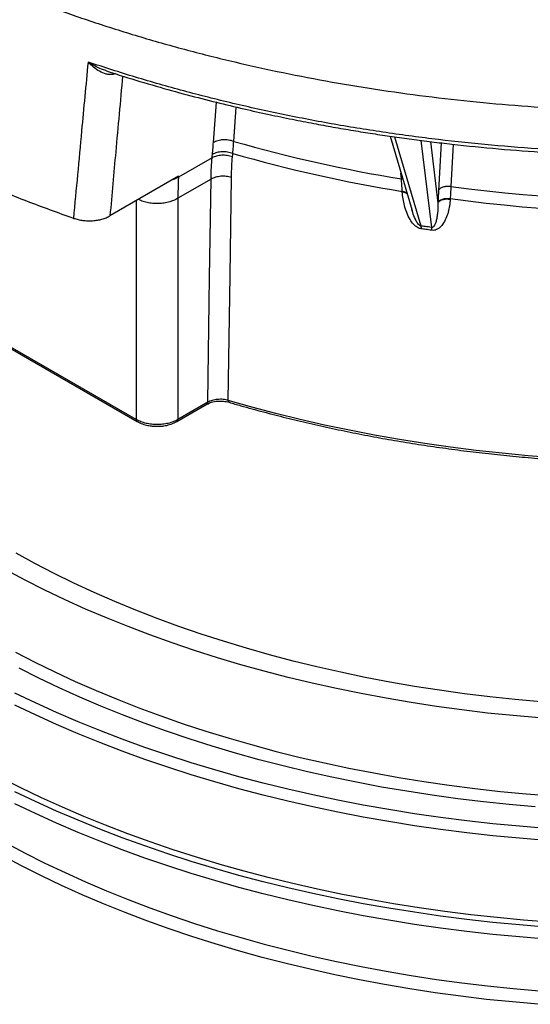
# Model space of a CAD drawing. Units: millimetres. Extents: x 150 to 6151, y 150 to 4305.
# Drawn here: x 5261 to 5357, y 2971 to 3157 of the extents above; entities that cross this region are included whole.
import ezdxf

# ---------------------------------------------------------------- set-up
doc = ezdxf.new("R2010")
doc.units = ezdxf.units.MM
doc.header["$LTSCALE"] = 15

msp = doc.modelspace()

# ---------------------------------------------------------------- linework, layer by layer
at = {"color": 7, "linetype": 'Continuous', "lineweight": 25}
for p, q in [((5276.95, 3147.24), (5276.88, 3147.27)), ((5278.42, 3146.76), (5278.4, 3146.59)), ((5278.67, 3146.68), (5278.4, 3146.59)), ((5297.16, 3133.7), (5297.71, 3141.3)), ((5300.99, 3133.92), (5301.45, 3140.4)), ((5330.46, 3134.9), (5334.63, 3120.87)), ((5331.28, 3134.78), (5336.27, 3117.99)), ((5336.29, 3134.1), (5338.27, 3117.69)), ((5338.09, 3133.87), (5339.49, 3122.26)), ((5340.1, 3133.63), (5339.62, 3124.66)), ((5342.36, 3133.37), (5341.94, 3125.44)), ((5296.92, 3130.83), (5290.57, 3127.16)), ((5290.58, 3127.35), (5277.65, 3119.88)), ((5290.58, 3127.35), (5290.57, 3127.16)), ((5332.61, 3126.83), (5332.53, 3127.93)), ((5296.71, 3126.8), (5290.46, 3123.19)), ((5332.88, 3126.77), (5332.61, 3126.83)), ((5332.78, 3124.37), (5332.77, 3124.48)), ((5282.61, 3081.46), (5213.01, 3121.64)), ((5282.61, 3122.75), (5282.61, 3081.46)), ((5290.46, 3123.19), (5290.46, 3081.46)), ((5339.49, 3122.37), (5339.49, 3122.26)), ((5341.81, 3123.13), (5341.81, 3123.02)), ((5213.18, 3121.28), (5282.78, 3081.1)), ((5334.65, 3120.88), (5334.6, 3121.08)), ((5290.29, 3081.1), (5295.93, 3084.35)), ((5296.1, 3084.72), (5290.46, 3081.46))]:
    msp.add_line(p, q, dxfattribs=at)
at = {"color": 7, "linetype": 'Continuous', "lineweight": 25, "flags": 128}
for points in [[(5296.92, 3130.83), (5296.95, 3131.19), (5296.98, 3131.47)], [(5300.76, 3131), (5300.79, 3131.37), (5300.81, 3131.65)], [(5290.57, 3127.16), (5289.84, 3126.8), (5289.26, 3126.58)], [(5299.97, 3085.08), (5300.3, 3108.63), (5300.56, 3127.13)], [(5296.1, 3084.72), (5296.44, 3108.28), (5296.71, 3126.8)], [(5361.44, 3074.25), (5356.52, 3074.64), (5351.61, 3075.1), (5346.73, 3075.63), (5341.88, 3076.25), (5337.05, 3076.94), (5332.26, 3077.7), (5327.51, 3078.53), (5322.8, 3079.45), (5318.13, 3080.43), (5313.51, 3081.48), (5308.95, 3082.61), (5304.43, 3083.81), (5299.97, 3085.08)], [(5358.88, 3028.24), (5354.06, 3028.67), (5349.27, 3029.18), (5344.51, 3029.76), (5339.78, 3030.42), (5335.07, 3031.15), (5330.41, 3031.96), (5325.79, 3032.84), (5321.21, 3033.8), (5316.67, 3034.83), (5312.19, 3035.92), (5307.76, 3037.09), (5303.39, 3038.33), (5299.08, 3039.64), (5294.83, 3041.01), (5290.65, 3042.45), (5286.54, 3043.96), (5282.5, 3045.53), (5278.54, 3047.17), (5274.65, 3048.87), (5270.85, 3050.62), (5267.14, 3052.44), (5263.51, 3054.32), (5259.98, 3056.25)], [(5358.57, 3025.19), (5353.7, 3025.62), (5348.85, 3026.12), (5344.03, 3026.7), (5339.23, 3027.36), (5334.47, 3028.09), (5329.74, 3028.89), (5325.05, 3029.77), (5320.4, 3030.72), (5315.8, 3031.74), (5311.25, 3032.83), (5306.76, 3034), (5302.31, 3035.23), (5297.93, 3036.53), (5293.61, 3037.9), (5289.36, 3039.34), (5285.17, 3040.84), (5281.06, 3042.41), (5277.02, 3044.04), (5273.06, 3045.73), (5269.18, 3047.49), (5265.38, 3049.3), (5261.67, 3051.17), (5258.04, 3053.1)], [(5259.84, 3037.61), (5263.51, 3035.71), (5267.27, 3033.87), (5271.11, 3032.08), (5275.03, 3030.36), (5279.03, 3028.7), (5283.11, 3027.1), (5287.26, 3025.57), (5291.48, 3024.1), (5295.76, 3022.69), (5300.12, 3021.36), (5304.53, 3020.09), (5309, 3018.89), (5313.52, 3017.76), (5318.1, 3016.71), (5322.72, 3015.72), (5327.39, 3014.81), (5332.1, 3013.96), (5336.84, 3013.2), (5341.62, 3012.5), (5346.44, 3011.89), (5351.27, 3011.34), (5356.13, 3010.87), (5361.02, 3010.48)], [(5357.84, 3008.4), (5352.94, 3008.84), (5348.07, 3009.35), (5343.23, 3009.94), (5338.41, 3010.61), (5333.63, 3011.35), (5328.88, 3012.16), (5324.17, 3013.05), (5319.51, 3014.01), (5314.89, 3015.04), (5310.32, 3016.14), (5305.8, 3017.32), (5301.34, 3018.56), (5296.94, 3019.87), (5292.61, 3021.25), (5288.33, 3022.7), (5284.13, 3024.21), (5280, 3025.78), (5275.94, 3027.42), (5271.96, 3029.13), (5268.06, 3030.89), (5264.25, 3032.71), (5260.52, 3034.59)], [(5359.85, 3004.36), (5354.85, 3004.76), (5349.88, 3005.24), (5344.92, 3005.79), (5340, 3006.42), (5335.1, 3007.13), (5330.24, 3007.9), (5325.42, 3008.76), (5320.63, 3009.68), (5315.89, 3010.68), (5311.2, 3011.75), (5306.56, 3012.89), (5301.97, 3014.1), (5297.44, 3015.38), (5292.97, 3016.73), (5288.56, 3018.15), (5284.22, 3019.63), (5279.95, 3021.18), (5275.75, 3022.8), (5271.63, 3024.48), (5267.58, 3026.22), (5263.61, 3028.02), (5259.73, 3029.88)], [(5359.85, 3002.09), (5354.85, 3002.49), (5349.88, 3002.97), (5344.92, 3003.52), (5340, 3004.15), (5335.1, 3004.86), (5330.24, 3005.64), (5325.42, 3006.49), (5320.63, 3007.41), (5315.89, 3008.41), (5311.2, 3009.48), (5306.56, 3010.62), (5301.97, 3011.84), (5297.44, 3013.12), (5292.97, 3014.47), (5288.56, 3015.88), (5284.22, 3017.37), (5279.95, 3018.92), (5275.75, 3020.53), (5271.63, 3022.21), (5267.58, 3023.95), (5263.61, 3025.75), (5259.73, 3027.61)], [(5360.58, 2986.68), (5355.61, 2987.07), (5350.65, 2987.54), (5345.72, 2988.08), (5340.81, 2988.7), (5335.94, 2989.4), (5331.09, 2990.16), (5326.29, 2991.01), (5321.52, 2991.92), (5316.8, 2992.91), (5312.13, 2993.97), (5307.5, 2995.1), (5302.93, 2996.31), (5298.42, 2997.58), (5293.97, 2998.92), (5289.58, 3000.33), (5285.25, 3001.8), (5281, 3003.34), (5276.81, 3004.95), (5272.71, 3006.61), (5268.68, 3008.34), (5264.73, 3010.14), (5260.86, 3011.99), (5257.08, 3013.9)], [(5359.85, 2985.76), (5354.85, 2986.16), (5349.88, 2986.64), (5344.92, 2987.19), (5340, 2987.82), (5335.1, 2988.53), (5330.24, 2989.31), (5325.42, 2990.16), (5320.63, 2991.08), (5315.89, 2992.08), (5311.2, 2993.15), (5306.56, 2994.29), (5301.97, 2995.5), (5297.44, 2996.79), (5292.97, 2998.13), (5288.56, 2999.55), (5284.22, 3001.04), (5279.95, 3002.59), (5275.75, 3004.2), (5271.63, 3005.88), (5267.58, 3007.62), (5263.61, 3009.42), (5259.73, 3011.28)], [(5359.85, 2983.49), (5354.85, 2983.89), (5349.88, 2984.37), (5344.92, 2984.93), (5340, 2985.55), (5335.1, 2986.26), (5330.24, 2987.04), (5325.42, 2987.89), (5320.63, 2988.82), (5315.89, 2989.81), (5311.2, 2990.88), (5306.56, 2992.02), (5301.97, 2993.24), (5297.44, 2994.52), (5292.97, 2995.87), (5288.56, 2997.28), (5284.22, 2998.77), (5279.95, 3000.32), (5275.75, 3001.93), (5271.63, 3003.61), (5267.58, 3005.35), (5263.61, 3007.15), (5259.73, 3009.01)], [(5258.04, 3001.63), (5261.67, 2999.7), (5265.38, 2997.83), (5269.18, 2996.02), (5273.06, 2994.26), (5277.02, 2992.57), (5281.06, 2990.94), (5285.17, 2989.37), (5289.36, 2987.87), (5293.61, 2986.43), (5297.93, 2985.06), (5302.31, 2983.76), (5306.76, 2982.53), (5311.25, 2981.37), (5315.8, 2980.27), (5320.4, 2979.25), (5325.05, 2978.3), (5329.74, 2977.42), (5334.47, 2976.62), (5339.23, 2975.89), (5344.03, 2975.23), (5348.85, 2974.65), (5353.7, 2974.15), (5358.57, 2973.72)], [(5358.43, 2971.18), (5353.53, 2971.62), (5348.66, 2972.12), (5343.81, 2972.71), (5338.98, 2973.37), (5334.19, 2974.1), (5329.44, 2974.91), (5324.72, 2975.79), (5320.05, 2976.75), (5315.43, 2977.78), (5310.85, 2978.87), (5306.33, 2980.04), (5301.86, 2981.28), (5297.46, 2982.59), (5293.11, 2983.97), (5288.83, 2985.42), (5284.63, 2986.93), (5280.49, 2988.5), (5276.43, 2990.14), (5272.44, 2991.84), (5268.54, 2993.61), (5264.72, 2995.43), (5260.99, 2997.31), (5257.35, 2999.25)]]:
    msp.add_lwpolyline(points, dxfattribs=at)
at = {"color": 7, "linetype": 'Continuous', "lineweight": 25}
for centre, radius, start, end in [((5377.96, 3403.12), 279.98, 254.0434, 260.679), ((5377.95, 3400.62), 279.81, 253.9973, 260.7082), ((5383.64, 3437.18), 314.52, 262.3804, 282.2429), ((5383.64, 3434.69), 314.36, 262.3534, 282.2699)]:
    msp.add_arc(centre, radius, start, end, dxfattribs=at)
for points, knots in [([(5192.24, 3204.87), (5193.85, 3203.24), (5197.06, 3199.98), (5202.34, 3195.25), (5207.97, 3190.64), (5213.94, 3186.2), (5220.26, 3181.91), (5226.9, 3177.78), (5233.85, 3173.83), (5241.1, 3170.07), (5248.63, 3166.49), (5256.43, 3163.11), (5264.49, 3159.94), (5272.78, 3156.97), (5281.29, 3154.23), (5290.01, 3151.7), (5298.91, 3149.4), (5307.98, 3147.33), (5317.2, 3145.5), (5326.56, 3143.91), (5336.02, 3142.56), (5345.59, 3141.45), (5355.22, 3140.59), (5364.92, 3139.98), (5374.65, 3139.62), (5384.4, 3139.52), (5394.15, 3139.66), (5403.88, 3140.05), (5413.57, 3140.69), (5423.2, 3141.59), (5432.75, 3142.72), (5442.2, 3144.11), (5451.54, 3145.73), (5460.74, 3147.6), (5469.79, 3149.7), (5478.67, 3152.02), (5487.36, 3154.58), (5495.85, 3157.36), (5504.11, 3160.35), (5512.13, 3163.55), (5519.9, 3166.96), (5527.39, 3170.56), (5534.6, 3174.35), (5541.51, 3178.32), (5548.11, 3182.47), (5554.38, 3186.78), (5560.31, 3191.25), (5565.89, 3195.87), (5571.11, 3200.62), (5575.95, 3205.51), (5580.42, 3210.52), (5584.49, 3215.63), (5588.16, 3220.85), (5591.43, 3226.15), (5594.28, 3231.53), (5596.72, 3236.99), (5598.73, 3242.5), (5600.31, 3248.05), (5601.47, 3253.64), (5602.19, 3259.26), (5602.48, 3264.88), (5602.33, 3270.51), (5601.75, 3276.13), (5600.73, 3281.73), (5599.28, 3287.3), (5597.41, 3292.83), (5595.11, 3298.3), (5592.39, 3303.7), (5589.25, 3309.03), (5585.71, 3314.28), (5581.76, 3319.43), (5577.42, 3324.47), (5572.7, 3329.4), (5567.6, 3334.19), (5562.13, 3338.86), (5556.32, 3343.37), (5550.15, 3347.74), (5543.66, 3351.94), (5536.85, 3355.97), (5529.73, 3359.82), (5522.33, 3363.48), (5514.64, 3366.95), (5506.7, 3370.22), (5498.52, 3373.28), (5490.1, 3376.12), (5481.48, 3378.75), (5472.66, 3381.15), (5463.66, 3383.33), (5454.5, 3385.27), (5445.21, 3386.97), (5435.79, 3388.43), (5426.27, 3389.65), (5416.66, 3390.62), (5406.99, 3391.34), (5397.27, 3391.81), (5387.53, 3392.04), (5377.77, 3392.01), (5368.03, 3391.73), (5358.32, 3391.2), (5348.66, 3390.42), (5339.08, 3389.39), (5329.58, 3388.12), (5320.18, 3386.6), (5310.92, 3384.85), (5301.8, 3382.85), (5292.84, 3380.63), (5284.06, 3378.18), (5275.48, 3375.5), (5267.12, 3372.6), (5258.98, 3369.5), (5251.1, 3366.18), (5243.48, 3362.67), (5236.12, 3358.97), (5231.47, 3356.35), (5229.14, 3355.04)], [0, 0, 0, 0, 0.0089282, 0.0178578, 0.0267849, 0.0357148, 0.0446421, 0.0535716, 0.0625, 0.0714282, 0.0803578, 0.0892849, 0.0982149, 0.1071421, 0.1160716, 0.125, 0.1339281, 0.1428577, 0.1517848, 0.1607147, 0.1696419, 0.1785714, 0.1874998, 0.1964279, 0.2053575, 0.2142847, 0.2232146, 0.2321418, 0.2410713, 0.2499997, 0.2589279, 0.2678575, 0.2767846, 0.2857146, 0.2946418, 0.3035713, 0.3124997, 0.3214279, 0.3303575, 0.3392846, 0.3482145, 0.3571418, 0.3660712, 0.3749996, 0.3839278, 0.3928574, 0.4017846, 0.4107145, 0.4196417, 0.4285712, 0.4374996, 0.4464278, 0.4553574, 0.4642846, 0.4732145, 0.4821418, 0.4910712, 0.4999997, 0.5089278, 0.5178574, 0.5267846, 0.5357146, 0.5446418, 0.5535714, 0.5624998, 0.571428, 0.5803576, 0.5892847, 0.5982147, 0.6071419, 0.6160713, 0.6249998, 0.6339279, 0.6428575, 0.6517846, 0.6607146, 0.6696418, 0.6785713, 0.6874997, 0.6964278, 0.7053574, 0.7142845, 0.7232144, 0.7321416, 0.7410711, 0.7499995, 0.7589277, 0.7678573, 0.7767844, 0.7857144, 0.7946416, 0.8035712, 0.8124996, 0.8214278, 0.8303573, 0.8392845, 0.8482144, 0.8571417, 0.8660711, 0.8749995, 0.8839277, 0.8928573, 0.9017844, 0.9107144, 0.9196416, 0.9285711, 0.9374995, 0.9464277, 0.9553572, 0.9642843, 0.9732143, 0.9821415, 0.9910713, 1, 1, 1, 1]), ([(5602.3, 3256.86), (5602.31, 3256.74), (5602.36, 3254.66), (5602.01, 3250.63), (5601.24, 3244.8), (5599.95, 3238.98), (5598.2, 3233.21), (5595.99, 3227.5), (5593.33, 3221.85), (5590.21, 3216.27), (5586.65, 3210.79), (5582.65, 3205.4), (5578.22, 3200.13), (5573.37, 3194.99), (5568.12, 3189.98), (5562.47, 3185.11), (5556.43, 3180.4), (5550.02, 3175.86), (5543.25, 3171.5), (5536.14, 3167.32), (5528.71, 3163.34), (5520.96, 3159.56), (5512.91, 3155.99), (5504.59, 3152.64), (5496, 3149.51), (5487.17, 3146.63), (5478.13, 3143.98), (5468.87, 3141.57), (5459.44, 3139.42), (5449.84, 3137.52), (5440.1, 3135.88), (5430.24, 3134.5), (5420.28, 3133.39), (5410.24, 3132.54), (5400.14, 3131.97), (5390.01, 3131.66), (5379.86, 3131.63), (5369.72, 3131.87), (5359.61, 3132.38), (5349.56, 3133.17), (5339.58, 3134.22), (5329.69, 3135.53), (5319.92, 3137.11), (5310.28, 3138.95), (5300.81, 3141.05), (5291.52, 3143.4), (5282.41, 3145.98), (5276.52, 3147.9), (5273.58, 3148.86)], [0, 0, 0, 0, 0.001424, 0.023615, 0.045805, 0.067996, 0.090187, 0.112377, 0.134568, 0.156758, 0.178949, 0.20114, 0.22333, 0.245521, 0.267711, 0.289902, 0.312092, 0.334283, 0.356473, 0.378664, 0.400855, 0.423045, 0.445236, 0.467426, 0.489617, 0.511808, 0.533998, 0.556189, 0.578379, 0.60057, 0.622761, 0.644951, 0.667142, 0.689332, 0.711523, 0.733714, 0.755904, 0.778095, 0.800285, 0.822476, 0.844667, 0.866857, 0.889048, 0.911238, 0.933428, 0.955619, 0.977809, 1, 1, 1, 1]), ([(5276.88, 3147.26), (5277.99, 3146.89), (5281.12, 3145.87), (5286.23, 3144.36), (5292.07, 3142.73), (5297.59, 3141.31), (5302.74, 3140.08), (5307.52, 3139.02), (5311.91, 3138.1), (5315.93, 3137.32), (5319.77, 3136.62), (5323.48, 3135.98), (5327.19, 3135.38), (5330.86, 3134.83), (5334.57, 3134.32), (5338.33, 3133.84), (5343.78, 3133.2), (5350.96, 3132.48), (5359.88, 3131.8), (5368.88, 3131.34), (5377.91, 3131.09), (5386.95, 3131.06), (5395.98, 3131.24), (5404.99, 3131.64), (5413.96, 3132.26), (5422.89, 3133.09), (5431.74, 3134.13), (5440.52, 3135.38), (5449.2, 3136.85), (5457.76, 3138.52), (5466.2, 3140.39), (5474.53, 3142.47), (5482.75, 3144.76), (5490.87, 3147.28), (5497.49, 3149.54), (5502.69, 3151.45), (5506.55, 3152.93), (5510.44, 3154.49), (5514.35, 3156.14), (5518.27, 3157.87), (5522.16, 3159.67), (5525.59, 3161.34), (5528.46, 3162.78), (5530.67, 3163.93), (5532.51, 3164.92), (5534.07, 3165.76), (5535.55, 3166.58), (5537.14, 3167.48), (5539.15, 3168.64), (5541.57, 3170.07), (5544.39, 3171.81), (5547.43, 3173.76), (5550.66, 3175.92), (5553.98, 3178.25), (5557.24, 3180.65), (5560.38, 3183.09), (5563.37, 3185.53), (5566.19, 3187.94), (5568.76, 3190.26), (5571.15, 3192.52), (5573.94, 3195.27), (5577.14, 3198.65), (5580.69, 3202.73), (5584.09, 3207.02), (5586.57, 3210.49), (5588.27, 3213.06), (5589.28, 3214.63), (5590.18, 3216.11), (5590.93, 3217.39), (5591.49, 3218.37), (5591.88, 3219.08), (5592.19, 3219.63), (5592.5, 3220.21), (5592.86, 3220.89), (5593.32, 3221.77), (5593.86, 3222.85), (5594.49, 3224.15), (5595.17, 3225.61), (5595.85, 3227.16), (5596.52, 3228.77), (5597.16, 3230.4), (5598.13, 3233.03), (5599.33, 3236.73), (5600.39, 3240.87), (5601.11, 3244.41), (5601.57, 3247.25), (5601.91, 3249.95), (5602.13, 3252.48), (5602.27, 3254.75), (5602.3, 3256.2), (5602.32, 3256.86)], [0, 0, 0, 0, 0.008512, 0.0237681, 0.0380654, 0.0514038, 0.0637836, 0.0750092, 0.0853101, 0.0946866, 0.1031385, 0.1119965, 0.1202985, 0.1286681, 0.1371052, 0.1456098, 0.1541819, 0.1739141, 0.1938654, 0.2138197, 0.2337739, 0.2537281, 0.2736823, 0.2936366, 0.3135911, 0.3335459, 0.353501, 0.3734567, 0.3934128, 0.4133696, 0.4333271, 0.4533028, 0.4734391, 0.4937674, 0.5142897, 0.5243171, 0.5345586, 0.5450143, 0.5556841, 0.5665681, 0.5776664, 0.5886634, 0.5962605, 0.6028227, 0.6083499, 0.6128421, 0.6169752, 0.6218773, 0.6275652, 0.6357392, 0.6448238, 0.6548189, 0.6657249, 0.6775281, 0.6893291, 0.7005861, 0.7123404, 0.7234364, 0.7338738, 0.7437218, 0.7537071, 0.7702763, 0.7876857, 0.8057121, 0.8239801, 0.8304669, 0.8369828, 0.8431694, 0.8483218, 0.8524211, 0.8549032, 0.8568171, 0.8590269, 0.8617639, 0.8650284, 0.8694634, 0.8746045, 0.880451, 0.886657, 0.8929322, 0.8992766, 0.9056902, 0.9236834, 0.9421996, 0.9534697, 0.9644352, 0.9746447, 0.9840985, 0.992797, 1, 1, 1, 1]), ([(5300.12, 3084.72), (5300.85, 3084.5), (5302.99, 3083.88), (5306.57, 3082.9), (5310.87, 3081.79), (5315.21, 3080.75), (5319.6, 3079.77), (5324.03, 3078.86), (5328.5, 3078.01), (5333, 3077.23), (5337.54, 3076.52), (5342.1, 3075.87), (5346.7, 3075.29), (5351.32, 3074.78), (5355.96, 3074.33), (5360.61, 3073.96), (5365.28, 3073.65), (5369.97, 3073.41), (5374.66, 3073.25), (5379.36, 3073.15), (5384.06, 3073.12), (5388.76, 3073.16), (5393.46, 3073.26), (5398.15, 3073.44), (5402.83, 3073.69), (5407.5, 3074), (5412.16, 3074.39), (5416.8, 3074.84), (5421.41, 3075.36), (5426, 3075.95), (5430.56, 3076.61), (5435.1, 3077.33), (5439.6, 3078.12), (5444.06, 3078.97), (5448.49, 3079.9), (5452.87, 3080.88), (5457.21, 3081.93), (5461.5, 3083.05), (5465.74, 3084.22), (5469.92, 3085.46), (5474.05, 3086.76), (5478.13, 3088.12), (5482.14, 3089.55), (5486.09, 3091.03), (5489.97, 3092.56), (5493.78, 3094.16), (5497.52, 3095.81), (5501.19, 3097.51), (5504.78, 3099.27), (5508.3, 3101.08), (5511.73, 3102.95), (5515.08, 3104.86), (5518.35, 3106.82), (5521.52, 3108.83), (5524.61, 3110.89), (5527.61, 3112.99), (5530.51, 3115.13), (5533.32, 3117.32), (5536.03, 3119.55), (5538.64, 3121.82), (5541.16, 3124.13), (5543.57, 3126.47), (5545.87, 3128.85), (5548.07, 3131.26), (5550.17, 3133.7), (5552.15, 3136.18), (5554.03, 3138.68), (5555.79, 3141.21), (5557.44, 3143.77), (5558.98, 3146.35), (5560.41, 3148.95), (5561.72, 3151.57), (5562.91, 3154.21), (5563.99, 3156.87), (5564.95, 3159.54), (5565.79, 3162.22), (5566.47, 3164.71), (5566.82, 3166.3), (5566.97, 3167)], [0, 0, 0, 0, 0.006994, 0.020279, 0.033564, 0.046848, 0.060132, 0.073416, 0.0867, 0.099983, 0.113266, 0.126549, 0.139832, 0.153114, 0.166396, 0.179678, 0.19296, 0.206242, 0.219524, 0.232806, 0.246088, 0.25937, 0.272651, 0.285933, 0.299215, 0.312497, 0.325779, 0.339061, 0.352344, 0.365626, 0.378909, 0.392192, 0.405475, 0.418758, 0.432042, 0.445326, 0.458611, 0.471895, 0.48518, 0.498466, 0.511751, 0.525038, 0.538324, 0.551611, 0.564899, 0.578187, 0.591475, 0.604764, 0.618053, 0.631342, 0.644632, 0.657922, 0.671213, 0.684504, 0.697794, 0.711085, 0.724376, 0.737667, 0.750957, 0.764246, 0.777535, 0.790823, 0.80411, 0.817395, 0.830678, 0.843959, 0.857238, 0.870514, 0.883787, 0.897057, 0.910322, 0.923584, 0.936842, 0.950095, 0.963344, 0.976589, 0.989829, 1, 1, 1, 1]), ([(5196.99, 3162.04), (5198.85, 3160.32), (5202.58, 3156.87), (5208.7, 3151.91), (5215.2, 3147.12), (5222.1, 3142.51), (5229.37, 3138.1), (5237.01, 3133.9), (5244.99, 3129.92), (5253.29, 3126.17), (5261.88, 3122.63), (5267.85, 3120.49), (5270.83, 3119.41)], [0, 0, 0, 0, 0.099997, 0.199999, 0.300003, 0.400004, 0.5, 0.599998, 0.7, 0.800003, 0.900003, 1, 1, 1, 1]), ([(5270.83, 3119.41), (5271.34, 3124.91), (5272.25, 3134.72), (5273.17, 3144.54), (5273.58, 3148.86)], [0, 0, 0, 0, 0.559999, 1, 1, 1, 1]), ([(5278.4, 3146.59), (5278.14, 3146.55), (5277.65, 3146.47), (5276.71, 3146.63), (5275.65, 3147.09), (5274.53, 3147.89), (5273.89, 3148.54), (5273.58, 3148.86)], [0, 0, 0, 0, 0.142282, 0.274955, 0.523938, 0.763629, 1, 1, 1, 1]), ([(5276.88, 3147.27), (5276.6, 3147.36), (5275.86, 3147.59), (5274.76, 3148.14), (5273.97, 3148.62), (5273.58, 3148.86)], [0, 0, 0, 0, 0.238687, 0.621511, 1, 1, 1, 1]), ([(5280.04, 3146.24), (5279.6, 3141.47), (5278.8, 3132.68), (5278.01, 3123.9), (5277.65, 3119.88)], [0, 0, 0, 0, 0.5426107, 1, 1, 1, 1]), ([(5296.98, 3131.47), (5297.01, 3131.89), (5297.08, 3132.64), (5297.13, 3133.38), (5297.16, 3133.7)], [0, 0, 0, 0, 0.55993, 1, 1, 1, 1]), ([(5300.99, 3133.92), (5300.67, 3134.02), (5300.02, 3134.21), (5298.96, 3134.24), (5297.96, 3134.09), (5297.42, 3133.83), (5297.16, 3133.7)], [0, 0, 0, 0, 0.2499979, 0.5, 0.7500021, 1, 1, 1, 1]), ([(5300.81, 3131.65), (5300.85, 3132.08), (5300.91, 3132.84), (5300.97, 3133.59), (5300.99, 3133.92)], [0, 0, 0, 0, 0.559925, 1, 1, 1, 1]), ([(5296.71, 3126.8), (5296.73, 3127.55), (5296.77, 3128.91), (5296.87, 3130.24), (5296.92, 3130.83)], [0, 0, 0, 0, 0.559803, 1, 1, 1, 1]), ([(5300.76, 3131), (5300.43, 3131.1), (5299.79, 3131.29), (5298.73, 3131.34), (5297.72, 3131.2), (5297.19, 3130.95), (5296.92, 3130.83)], [0, 0, 0, 0, 0.249998, 0.5, 0.750002, 1, 1, 1, 1]), ([(5300.81, 3131.65), (5300.49, 3131.75), (5299.84, 3131.94), (5298.79, 3131.98), (5297.78, 3131.85), (5297.24, 3131.6), (5296.98, 3131.47)], [0, 0, 0, 0, 0.249998, 0.5, 0.750002, 1, 1, 1, 1]), ([(5300.56, 3127.13), (5300.58, 3127.86), (5300.61, 3129.16), (5300.71, 3130.44), (5300.76, 3131)], [0, 0, 0, 0, 0.559818, 1, 1, 1, 1]), ([(5290.57, 3127.16), (5290.53, 3126.43), (5290.47, 3125.12), (5290.47, 3123.78), (5290.46, 3123.19)], [0, 0, 0, 0, 0.559995, 1, 1, 1, 1]), ([(5300.56, 3127.13), (5300.24, 3127.21), (5299.59, 3127.37), (5298.53, 3127.36), (5297.52, 3127.19), (5296.98, 3126.93), (5296.71, 3126.8)], [0, 0, 0, 0, 0.2500001, 0.5, 0.7499999, 1, 1, 1, 1]), ([(5332.77, 3124.48), (5332.74, 3124.92), (5332.69, 3125.71), (5332.64, 3126.49), (5332.61, 3126.83)], [0, 0, 0, 0, 0.5599954, 1, 1, 1, 1]), ([(5339.62, 3124.66), (5339.71, 3124.8), (5339.89, 3125.08), (5340.47, 3125.37), (5341.19, 3125.52), (5341.69, 3125.47), (5341.94, 3125.44)], [0, 0, 0, 0, 0.25, 0.5, 0.75, 1, 1, 1, 1]), ([(5341.94, 3125.44), (5341.92, 3125.01), (5341.88, 3124.24), (5341.83, 3123.47), (5341.81, 3123.13)], [0, 0, 0, 0, 0.560004, 1, 1, 1, 1]), ([(5333.65, 3124.18), (5333.58, 3124.23), (5333.36, 3124.38), (5333.02, 3124.44), (5332.77, 3124.48)], [0, 0, 0, 0, 0.300333, 1, 1, 1, 1]), ([(5336.33, 3117.44), (5336.14, 3117.49), (5335.81, 3117.57), (5335.42, 3117.83), (5335.13, 3118.06), (5334.7, 3118.49), (5334.13, 3119.3), (5333.58, 3120.5), (5333.17, 3121.81), (5332.9, 3123.1), (5332.82, 3123.94), (5332.78, 3124.37)], [0, 0, 0, 0, 0.063282, 0.109727, 0.14912, 0.185006, 0.314431, 0.492515, 0.664112, 0.832791, 1, 1, 1, 1]), ([(5333.69, 3124.05), (5333.61, 3124.1), (5333.38, 3124.26), (5333.02, 3124.32), (5332.78, 3124.37)], [0, 0, 0, 0, 0.330718, 1, 1, 1, 1]), ([(5339.62, 3124.66), (5339.6, 3124.23), (5339.56, 3123.47), (5339.51, 3122.71), (5339.49, 3122.37)], [0, 0, 0, 0, 0.560004, 1, 1, 1, 1]), ([(5290.46, 3123.19), (5290.19, 3123.04), (5289.65, 3122.75), (5288.67, 3122.44), (5287.63, 3122.24), (5286.54, 3122.18), (5285.44, 3122.24), (5284.4, 3122.44), (5283.57, 3122.69), (5283.16, 3122.91), (5283.02, 3122.98)], [0, 0, 0, 0, 0.133097, 0.266193, 0.39929, 0.532386, 0.665483, 0.79858, 0.931676, 1, 1, 1, 1]), ([(5339.49, 3122.26), (5339.49, 3122.07), (5339.49, 3121.72), (5339.48, 3121.22), (5339.45, 3120.75), (5339.41, 3120.28), (5339.35, 3119.82), (5339.28, 3119.4), (5339.19, 3119), (5339.09, 3118.66), (5338.98, 3118.36), (5338.84, 3118.08), (5338.71, 3117.88), (5338.56, 3117.76), (5338.47, 3117.71), (5338.37, 3117.68), (5338.3, 3117.69), (5338.27, 3117.69)], [0, 0, 0, 0, 0.115341, 0.208036, 0.301499, 0.403268, 0.492449, 0.586249, 0.669043, 0.740875, 0.809483, 0.866693, 0.930896, 0.953074, 0.971489, 0.986769, 1, 1, 1, 1]), ([(5341.81, 3123.02), (5341.77, 3122.61), (5341.7, 3121.78), (5341.44, 3120.57), (5341.04, 3119.38), (5340.5, 3118.35), (5339.93, 3117.71), (5339.5, 3117.41), (5339.22, 3117.26), (5338.83, 3117.12), (5338.5, 3117.14), (5338.3, 3117.15)], [0, 0, 0, 0, 0.167278, 0.335643, 0.507154, 0.685365, 0.814753, 0.850734, 0.890181, 0.93652, 1, 1, 1, 1]), ([(5339.49, 3122.37), (5339.58, 3122.51), (5339.77, 3122.79), (5340.35, 3123.07), (5341.06, 3123.21), (5341.56, 3123.16), (5341.81, 3123.13)], [0, 0, 0, 0, 0.25, 0.5, 0.75, 1, 1, 1, 1]), ([(5339.49, 3122.26), (5339.58, 3122.4), (5339.76, 3122.67), (5340.34, 3122.96), (5341.06, 3123.1), (5341.56, 3123.04), (5341.81, 3123.02)], [0, 0, 0, 0, 0.249993, 0.5, 0.750007, 1, 1, 1, 1]), ([(5270.83, 3119.41), (5271.1, 3119.33), (5271.64, 3119.16), (5272.54, 3119.01), (5273.45, 3118.93), (5274.38, 3118.95), (5275.29, 3119.06), (5276.16, 3119.25), (5276.96, 3119.52), (5277.42, 3119.76), (5277.65, 3119.88)], [0, 0, 0, 0, 0.1248106, 0.2496558, 0.3745563, 0.4995202, 0.6245473, 0.7496383, 0.8747948, 1, 1, 1, 1]), ([(5336.27, 3117.99), (5336.24, 3118), (5336.16, 3118.01), (5336.01, 3118.1), (5335.8, 3118.29), (5335.52, 3118.68), (5335.12, 3119.44), (5334.8, 3120.21), (5334.68, 3120.76), (5334.65, 3120.88)], [0, 0, 0, 0, 0.022926, 0.049401, 0.119493, 0.23058, 0.44868, 0.879088, 1, 1, 1, 1]), ([(5338.27, 3117.69), (5337.9, 3117.75), (5337.23, 3117.85), (5336.56, 3117.95), (5336.27, 3117.99)], [0, 0, 0, 0, 0.560012, 1, 1, 1, 1]), ([(5338.3, 3117.15), (5337.93, 3117.21), (5337.27, 3117.31), (5336.62, 3117.4), (5336.33, 3117.44)], [0, 0, 0, 0, 0.560012, 1, 1, 1, 1]), ([(5338.27, 3117.69), (5338.28, 3117.61), (5338.3, 3117.47), (5338.3, 3117.25), (5338.3, 3117.15)], [0, 0, 0, 0, 0.5, 1, 1, 1, 1]), ([(5295.93, 3084.35), (5296.22, 3084.49), (5296.79, 3084.77), (5297.89, 3084.96), (5299.05, 3084.97), (5299.76, 3084.8), (5300.12, 3084.72)], [0, 0, 0, 0, 0.248188, 0.497565, 0.748177, 1, 1, 1, 1]), ([(5295.93, 3084.35), (5295.98, 3084.39), (5296.08, 3084.47), (5296.09, 3084.63), (5296.1, 3084.72)], [0, 0, 0, 0, 0.491532, 1, 1, 1, 1]), ([(5299.97, 3085.08), (5299.65, 3085.15), (5299, 3085.3), (5297.93, 3085.28), (5296.91, 3085.1), (5296.37, 3084.85), (5296.1, 3084.72)], [0, 0, 0, 0, 0.249982, 0.499969, 0.749954, 1, 1, 1, 1]), ([(5300.12, 3084.73), (5300.11, 3084.73), (5300.06, 3084.73), (5299.99, 3084.84), (5299.98, 3085), (5299.97, 3085.08)], [0, 0, 0, 0, 0.119612, 0.559806, 1, 1, 1, 1]), ([(5290.46, 3081.46), (5290.18, 3081.31), (5289.62, 3081.02), (5288.63, 3080.73), (5287.59, 3080.55), (5286.54, 3080.49), (5285.48, 3080.55), (5284.44, 3080.73), (5283.45, 3081.02), (5282.89, 3081.31), (5282.61, 3081.46)], [0, 0, 0, 0, 0.130119, 0.256824, 0.380116, 0.5, 0.619885, 0.743178, 0.869882, 1, 1, 1, 1]), ([(5282.78, 3081.1), (5282.73, 3081.14), (5282.64, 3081.21), (5282.62, 3081.38), (5282.61, 3081.46)], [0, 0, 0, 0, 0.491444, 1, 1, 1, 1]), ([(5282.78, 3081.1), (5283.11, 3080.93), (5283.72, 3080.62), (5284.71, 3080.36), (5285.58, 3080.23), (5286.36, 3080.18), (5287.18, 3080.19), (5288.15, 3080.31), (5289.26, 3080.58), (5289.93, 3080.92), (5290.29, 3081.1)], [0, 0, 0, 0, 0.153397, 0.28342, 0.390608, 0.476114, 0.570134, 0.688514, 0.831637, 1, 1, 1, 1]), ([(5290.29, 3081.1), (5290.34, 3081.14), (5290.43, 3081.21), (5290.45, 3081.38), (5290.46, 3081.46)], [0, 0, 0, 0, 0.491445, 1, 1, 1, 1])]:
    msp.add_open_spline(points, degree=3, knots=knots, dxfattribs=at)
msp.add_open_spline([(5336.27, 3117.99), (5336.28, 3117.91), (5336.31, 3117.76), (5336.32, 3117.55), (5336.33, 3117.44)], degree=3, dxfattribs=at)

doc.saveas('drawing.dxf')
